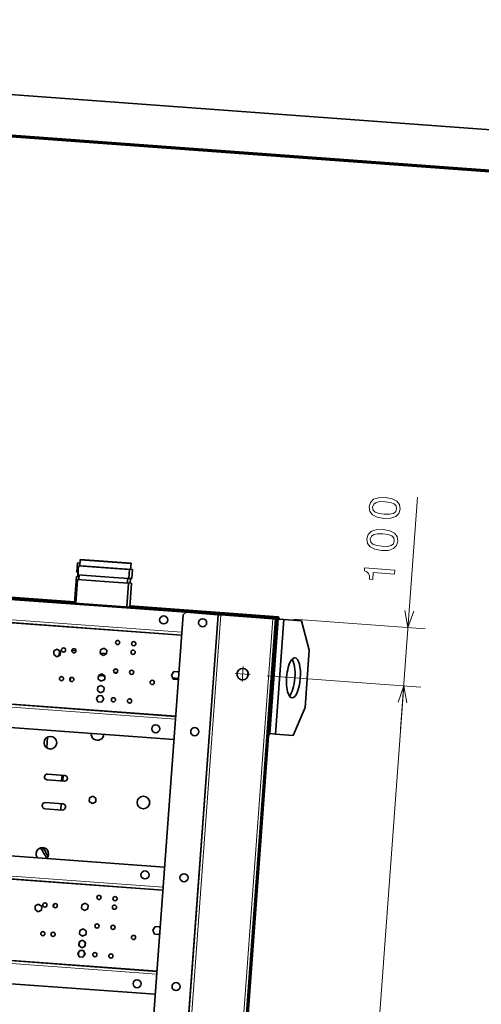
# Model space of a CAD drawing. Extents: x 372892 to 373620, y 3149630 to 3157796.
# Drawn here: x 372990 to 372990, y 3149796 to 3149798 of the extents above; entities that cross this region are included whole.
import ezdxf

# ---------------------------------------------------------------- set-up
doc = ezdxf.new("R2010")
doc.units = 0
doc.linetypes.add('DASHDOT', pattern=[18.5, 12, -3, 0.5, -3])

# ---------------------------------------------------------------- blocks, each defined once
blk = doc.blocks.new('A$C4CB71CE1')
at = {"color": 7, "lineweight": 35}
blk.add_line((8443, 0), (8443, 6334.1), dxfattribs=at)
at = {"color": 7, "lineweight": 70}
blk.add_line((8371.2, 71.8), (8371.2, 6262.3), dxfattribs=at)

msp = doc.modelspace()

# ---------------------------------------------------------------- linework, layer by layer
at = {"color": 34, "lineweight": 13}
msp.add_line((372990.2265, 3149796.9682), (372990.256, 3149797.3714), dxfattribs=at)
at = {"color": 7, "lineweight": 35}
for p, q in [((372989.6591, 3149797.1877), (372988.5209, 3149797.271)), ((372989.6592, 3149797.1892), (372988.5211, 3149797.2725)), ((372989.8532, 3149797.171), (372988.6763, 3149797.2571)), ((372989.8453, 3149797.1314), (372988.6784, 3149797.2169)), ((372990.0106, 3149797.1615), (372989.5634, 3149797.1942)), ((372989.7011, 3149795.1617), (372989.8478, 3149797.1664)), ((372989.909, 3149797.1669), (372989.7502, 3149794.9977)), ((372990.0088, 3149797.1596), (372989.85, 3149794.9904)), ((372988.668, 3149797.0753), (372989.8349, 3149796.9898)), ((372988.6651, 3149797.0354), (372989.832, 3149796.9499)), ((372989.9949, 3149796.9563), (372989.9224, 3149795.9655)), ((372989.9964, 3149796.9561), (372989.9238, 3149795.9654)), ((372989.8157, 3149796.7275), (372988.6488, 3149796.813)), ((372989.8128, 3149796.6876), (372988.6459, 3149796.7731)), ((372988.6355, 3149796.6314), (372989.8024, 3149796.546)), ((372988.6326, 3149796.5916), (372989.7995, 3149796.5061))]:
    msp.add_line(p, q, dxfattribs=at)
at = {"color": 7, "lineweight": 35, "ltscale": 0.018587}
msp.add_line((372989.6688, 3149797.263), (372989.6679, 3149797.2518), dxfattribs=at)
at = {"color": 7, "lineweight": 35, "ltscale": 0.017504}
msp.add_line((372989.6687, 3149797.2623), (372989.6679, 3149797.2518), dxfattribs=at)
at = {"color": 7, "lineweight": 35, "ltscale": 0.148167}
for p, q in [((372989.6687, 3149797.2623), (372989.7574, 3149797.2558)), ((372989.6688, 3149797.263), (372989.7574, 3149797.2565))]:
    msp.add_line(p, q, dxfattribs=at)
at = {"color": 7, "lineweight": 35, "ltscale": 0.0265}
for p, q in [((372989.663, 3149797.2411), (372989.6641, 3149797.257)), ((372989.6659, 3149797.252), (372989.6647, 3149797.2361)), ((372989.7546, 3149797.2455), (372989.7534, 3149797.2296)), ((372989.7596, 3149797.2456), (372989.7585, 3149797.2297))]:
    msp.add_line(p, q, dxfattribs=at)
at = {"color": 7, "lineweight": 35, "ltscale": 0.006981}
msp.add_line((372989.6683, 3149797.2567), (372989.6641, 3149797.257), dxfattribs=at)
at = {"color": 7, "lineweight": 35, "ltscale": 0.104363}
for p, q in [((372989.6659, 3149797.252), (372989.7283, 3149797.2474)), ((372989.6642, 3149797.2283), (372989.7266, 3149797.2237)), ((372989.6647, 3149797.2361), (372989.7272, 3149797.2316))]:
    msp.add_line(p, q, dxfattribs=at)
at = {"color": 7, "lineweight": 35, "ltscale": 0.000728607}
msp.add_line((372989.671, 3149797.2521), (372989.6709, 3149797.2516), dxfattribs=at)
at = {"color": 7, "lineweight": 35, "ltscale": 0.118031}
msp.add_line((372989.671, 3149797.2521), (372989.7416, 3149797.2469), dxfattribs=at)
at = {"color": 7, "lineweight": 35, "ltscale": 0.043803}
for p, q in [((372989.7283, 3149797.2474), (372989.7546, 3149797.2455)), ((372989.7272, 3149797.2316), (372989.7534, 3149797.2296)), ((372989.7266, 3149797.2237), (372989.7528, 3149797.2218))]:
    msp.add_line(p, q, dxfattribs=at)
at = {"color": 7, "lineweight": 35, "ltscale": 0.030136}
msp.add_line((372989.7416, 3149797.2469), (372989.7596, 3149797.2456), dxfattribs=at)
at = {"color": 7, "lineweight": 35, "ltscale": 0.017858}
msp.add_line((372989.7574, 3149797.2565), (372989.7566, 3149797.2458), dxfattribs=at)
at = {"color": 7, "lineweight": 35, "ltscale": 0.016775}
msp.add_line((372989.7574, 3149797.2558), (372989.7566, 3149797.2458), dxfattribs=at)
at = {"color": 7, "lineweight": 35, "ltscale": 0.076966}
msp.add_line((372989.659, 3149797.1872), (372989.6624, 3149797.2333), dxfattribs=at)
at = {"color": 7, "lineweight": 35, "ltscale": 0.068878}
for p, q in [((372989.6642, 3149797.2283), (372989.6611, 3149797.187)), ((372989.7528, 3149797.2218), (372989.7498, 3149797.1805))]:
    msp.add_line(p, q, dxfattribs=at)
at = {"color": 7, "lineweight": 35, "ltscale": 0.006873}
msp.add_line((372989.6665, 3149797.233), (372989.6624, 3149797.2333), dxfattribs=at)
at = {"color": 7, "lineweight": 35, "ltscale": 0.003539}
msp.add_line((372989.6651, 3149797.241), (372989.663, 3149797.2411), dxfattribs=at)
at = {"color": 7, "lineweight": 35, "ltscale": 0.013167}
for p, q in [((372989.6644, 3149797.2331), (372989.665, 3149797.241)), ((372989.6667, 3149797.236), (372989.6661, 3149797.2281)), ((372989.7514, 3149797.2298), (372989.7508, 3149797.2219)), ((372989.7562, 3149797.2299), (372989.7556, 3149797.222))]:
    msp.add_line(p, q, dxfattribs=at)
at = {"color": 7, "lineweight": 35, "ltscale": 0.008454}
msp.add_line((372989.7534, 3149797.2301), (372989.7585, 3149797.2297), dxfattribs=at)
at = {"color": 7, "lineweight": 13}
for p, q in [((372988.6784, 3149797.2161), (372989.8452, 3149797.1306)), ((372989.8456, 3149797.1362), (372988.6788, 3149797.2217)), ((372989.9138, 3149797.1665), (372989.755, 3149794.9973)), ((372989.7607, 3149795.1523), (372989.9082, 3149797.1669)), ((372990.004, 3149797.1599), (372989.8452, 3149794.9907)), ((372988.6677, 3149797.0705), (372989.8346, 3149796.985)), ((372989.835, 3149796.9906), (372988.6681, 3149797.0761)), ((372990.1224, 3149795.547), (372990.232, 3149797.043)), ((372989.9216, 3149795.9656), (372989.9941, 3149796.9563)), ((372988.6459, 3149796.7723), (372989.8127, 3149796.6868)), ((372989.8131, 3149796.6924), (372988.6463, 3149796.7779)), ((372988.6352, 3149796.6267), (372989.8021, 3149796.5412)), ((372989.8025, 3149796.5468), (372988.6356, 3149796.6322))]:
    msp.add_line(p, q, dxfattribs=at)
at = {"color": 7, "lineweight": 35, "ltscale": 0.011787}
msp.add_line((372989.7509, 3149797.2223), (372989.7579, 3149797.2218), dxfattribs=at)
at = {"color": 7, "lineweight": 35, "ltscale": 0.069607}
msp.add_line((372989.7579, 3149797.2218), (372989.7549, 3149797.1802), dxfattribs=at)
at = {"color": 7, "lineweight": 35, "ltscale": 0.432925}
for p, q in [((372990.014, 3149797.1617), (372989.7549, 3149797.1807)), ((372990.0141, 3149797.1632), (372989.755, 3149797.1822))]:
    msp.add_line(p, q, dxfattribs=at)
at = {"color": 7, "lineweight": 35, "ltscale": 0.011785}
msp.add_line((372989.8478, 3149797.1664), (372989.8532, 3149797.171), dxfattribs=at)
at = {"color": 7, "lineweight": 35, "ltscale": 0.092}
msp.add_line((372989.8532, 3149797.171), (372989.9082, 3149797.1669), dxfattribs=at)
at = {"color": 7, "lineweight": 35, "ltscale": 0.001334}
for p, q in [((372989.9082, 3149797.1669), (372989.909, 3149797.1669)), ((372990.0131, 3149797.161), (372990.0132, 3149797.1618)), ((372990.0139, 3149797.1609), (372990.0131, 3149797.161))]:
    msp.add_line(p, q, dxfattribs=at)
at = {"color": 7, "lineweight": 35, "ltscale": 0.007999}
msp.add_line((372989.909, 3149797.1669), (372989.9138, 3149797.1665), dxfattribs=at)
at = {"color": 7, "lineweight": 35, "ltscale": 0.150667}
msp.add_line((372990.004, 3149797.1599), (372989.9138, 3149797.1665), dxfattribs=at)
at = {"color": 7, "lineweight": 35, "ltscale": 0.335}
for p, q in [((372989.9966, 3149796.9589), (372990.0113, 3149797.1594)), ((372989.9986, 3149796.9588), (372990.0133, 3149797.1593))]:
    msp.add_line(p, q, dxfattribs=at)
at = {"color": 7, "lineweight": 35, "ltscale": 0.333333}
for p, q in [((372990.0133, 3149797.1593), (372989.9987, 3149796.9598)), ((372990.0232, 3149797.1585), (372990.0086, 3149796.9591))]:
    msp.add_line(p, q, dxfattribs=at)
at = {"color": 7, "lineweight": 35, "ltscale": 0.008}
msp.add_line((372990.004, 3149797.1599), (372990.0088, 3149797.1596), dxfattribs=at)
at = {"color": 7, "lineweight": 35, "ltscale": 0.002838}
for p, q in [((372990.0105, 3149797.1595), (372990.0088, 3149797.1596)), ((372989.9957, 3149796.957), (372989.994, 3149796.9571)), ((372989.9958, 3149796.959), (372989.9941, 3149796.9591))]:
    msp.add_line(p, q, dxfattribs=at)
at = {"color": 7, "lineweight": 13, "ltscale": 0.333333}
msp.add_line((372990.0088, 3149796.959), (372990.0234, 3149797.1585), dxfattribs=at)
at = {"color": 7, "lineweight": 35, "ltscale": 0.003333}
for p, q in [((372990.0113, 3149797.1594), (372990.0133, 3149797.1593)), ((372989.9966, 3149796.9589), (372989.9986, 3149796.9588))]:
    msp.add_line(p, q, dxfattribs=at)
at = {"color": 7, "lineweight": 13, "ltscale": 0.002065}
for p, q in [((372990.0119, 3149797.1611), (372990.0131, 3149797.161)), ((372990.0131, 3149797.161), (372990.013, 3149797.1597))]:
    msp.add_line(p, q, dxfattribs=at)
at = {"color": 7, "lineweight": 35, "ltscale": 0.016666}
for p, q in [((372990.0232, 3149797.1585), (372990.0133, 3149797.1593)), ((372990.0086, 3149796.9591), (372989.9987, 3149796.9598)), ((372989.6363, 3149796.8775), (372989.6371, 3149796.8875))]:
    msp.add_line(p, q, dxfattribs=at)
at = {"color": 7, "lineweight": 35, "ltscale": 0.004165}
for p, q in [((372990.0138, 3149797.1592), (372990.014, 3149797.1617)), ((372990.0153, 3149797.1591), (372990.0154, 3149797.1616))]:
    msp.add_line(p, q, dxfattribs=at)
at = {"color": 7, "lineweight": 35, "ltscale": 0.002499}
msp.add_line((372990.014, 3149797.1617), (372990.0141, 3149797.1632), dxfattribs=at)
at = {"color": 7, "lineweight": 35, "ltscale": 0.0025}
for p, q in [((372990.014, 3149797.1617), (372990.0154, 3149797.1616)), ((372989.9949, 3149796.9563), (372989.9964, 3149796.9561))]:
    msp.add_line(p, q, dxfattribs=at)
at = {"color": 7, "lineweight": 35, "ltscale": 0.000301361}
for p, q in [((372990.0232, 3149797.1585), (372990.0234, 3149797.1585)), ((372990.0088, 3149796.959), (372990.0086, 3149796.9591))]:
    msp.add_line(p, q, dxfattribs=at)
at = {"color": 7, "lineweight": 35, "ltscale": 0.051303}
for p, q in [((372990.0234, 3149797.1585), (372990.0541, 3149797.1563)), ((372990.0395, 3149796.9568), (372990.0088, 3149796.959))]:
    msp.add_line(p, q, dxfattribs=at)
at = {"color": 34, "lineweight": 13, "ltscale": 0.382313}
msp.add_line((372990.0405, 3149797.1593), (372990.2693, 3149797.1425), dxfattribs=at)
at = {"color": 7, "lineweight": 35, "ltscale": 0.088072}
for p, q in [((372990.0675, 3149797.1051), (372990.0541, 3149797.1563)), ((372990.0395, 3149796.9568), (372990.0602, 3149797.0054))]:
    msp.add_line(p, q, dxfattribs=at)
at = {"color": 7, "lineweight": 35, "ltscale": 0.003336}
for p, q in [((372990.0084, 3149797.1268), (372990.0064, 3149797.1269)), ((372990.0091, 3149797.1362), (372990.0071, 3149797.1364)), ((372989.9982, 3149796.9871), (372989.9962, 3149796.9873)), ((372989.9989, 3149796.9966), (372989.9969, 3149796.9968))]:
    msp.add_line(p, q, dxfattribs=at)
at = {"color": 7, "lineweight": 13, "ltscale": 0.015513}
msp.add_line((372990.0091, 3149797.1361), (372990.0084, 3149797.1268), dxfattribs=at)
at = {"color": 7, "lineweight": 13, "ltscale": 0.000320435}
msp.add_line((372990.0091, 3149797.1362), (372990.0091, 3149797.1361), dxfattribs=at)
at = {"color": 7, "lineweight": 35, "ltscale": 0.010778}
for p, q in [((372989.6231, 3149797.1038), (372989.6289, 3149797.1066)), ((372989.7098, 3149797.1087), (372989.7039, 3149797.1059)), ((372989.628, 3149797.0937), (372989.6226, 3149797.0974)), ((372989.7035, 3149797.0995), (372989.7088, 3149797.0958)), ((372989.7055, 3149797.051), (372989.7002, 3149797.0546)), ((372989.7007, 3149797.061), (372989.7065, 3149797.0639)), ((372989.6992, 3149797.0411), (372989.705, 3149797.0439)), ((372989.7005, 3149797.0263), (372989.6969, 3149797.021)), ((372989.7041, 3149797.031), (372989.6987, 3149797.0347)), ((372989.7098, 3149797.02), (372989.7069, 3149797.0259)), ((372989.6909, 3149796.8509), (372989.6851, 3149796.8481)), ((372989.6899, 3149796.838), (372989.6846, 3149796.8417)), ((372989.6773, 3149796.6649), (372989.6715, 3149796.6621)), ((372989.5955, 3149796.6499), (372989.5901, 3149796.6536)), ((372989.671, 3149796.6557), (372989.6763, 3149796.652)), ((372989.673, 3149796.6072), (372989.6677, 3149796.6108)), ((372989.6682, 3149796.6172), (372989.674, 3149796.6201)), ((372989.6716, 3149796.5872), (372989.6662, 3149796.5908)), ((372989.6667, 3149796.5973), (372989.6725, 3149796.6001)), ((372989.668, 3149796.5825), (372989.6644, 3149796.5772)), ((372989.6773, 3149796.5762), (372989.6744, 3149796.5821))]:
    msp.add_line(p, q, dxfattribs=at)
at = {"color": 7, "lineweight": 35, "ltscale": 0.010777}
for p, q in [((372989.6289, 3149797.1066), (372989.6342, 3149797.103)), ((372989.7039, 3149797.1059), (372989.7035, 3149797.0995)), ((372989.7151, 3149797.1051), (372989.7098, 3149797.1087)), ((372989.7146, 3149797.0987), (372989.7151, 3149797.1051)), ((372989.6226, 3149797.0974), (372989.6231, 3149797.1038)), ((372989.6338, 3149797.0966), (372989.628, 3149797.0937)), ((372989.6342, 3149797.103), (372989.6338, 3149797.0966)), ((372989.7088, 3149797.0958), (372989.7146, 3149797.0987)), ((372989.7002, 3149797.0546), (372989.7007, 3149797.061)), ((372989.7114, 3149797.0538), (372989.7055, 3149797.051)), ((372989.7065, 3149797.0639), (372989.7118, 3149797.0602)), ((372989.7118, 3149797.0602), (372989.7114, 3149797.0538)), ((372989.6987, 3149797.0347), (372989.6992, 3149797.0411)), ((372989.705, 3149797.0439), (372989.7104, 3149797.0403)), ((372989.7104, 3149797.0403), (372989.7099, 3149797.0338)), ((372989.6969, 3149797.021), (372989.6997, 3149797.0152)), ((372989.7069, 3149797.0259), (372989.7005, 3149797.0263)), ((372989.7099, 3149797.0338), (372989.7041, 3149797.031)), ((372989.7061, 3149797.0147), (372989.7098, 3149797.02)), ((372989.6997, 3149797.0152), (372989.7061, 3149797.0147)), ((372989.6851, 3149796.8481), (372989.6846, 3149796.8417)), ((372989.6962, 3149796.8473), (372989.6909, 3149796.8509)), ((372989.6899, 3149796.838), (372989.6958, 3149796.8409)), ((372989.6958, 3149796.8409), (372989.6962, 3149796.8473)), ((372989.5901, 3149796.6536), (372989.5906, 3149796.66)), ((372989.5906, 3149796.66), (372989.5964, 3149796.6628)), ((372989.5964, 3149796.6628), (372989.6018, 3149796.6592)), ((372989.6018, 3149796.6592), (372989.6013, 3149796.6528)), ((372989.6715, 3149796.6621), (372989.671, 3149796.6557)), ((372989.6826, 3149796.6613), (372989.6773, 3149796.6649)), ((372989.6822, 3149796.6549), (372989.6826, 3149796.6613)), ((372989.6013, 3149796.6528), (372989.5955, 3149796.6499)), ((372989.6763, 3149796.652), (372989.6822, 3149796.6549)), ((372989.6677, 3149796.6108), (372989.6682, 3149796.6172)), ((372989.6789, 3149796.61), (372989.673, 3149796.6072)), ((372989.674, 3149796.6201), (372989.6793, 3149796.6164)), ((372989.6793, 3149796.6164), (372989.6789, 3149796.61)), ((372989.6662, 3149796.5908), (372989.6667, 3149796.5973)), ((372989.6725, 3149796.6001), (372989.6779, 3149796.5965)), ((372989.6779, 3149796.5965), (372989.6774, 3149796.59)), ((372989.6644, 3149796.5772), (372989.6672, 3149796.5714)), ((372989.6744, 3149796.5821), (372989.668, 3149796.5825)), ((372989.6774, 3149796.59), (372989.6716, 3149796.5872)), ((372989.6736, 3149796.5709), (372989.6773, 3149796.5762)), ((372989.6672, 3149796.5714), (372989.6736, 3149796.5709))]:
    msp.add_line(p, q, dxfattribs=at)
at = {"color": 7, "lineweight": 13, "ltscale": 0.015207}
msp.add_line((372989.6313, 3149797.0955), (372989.632, 3149797.1046), dxfattribs=at)
at = {"color": 7, "lineweight": 13, "ltscale": 0.005853}
msp.add_line((372989.6368, 3149797.1074), (372989.6365, 3149797.1039), dxfattribs=at)
at = {"color": 7, "lineweight": 35, "ltscale": 0.004057}
msp.add_line((372989.6552, 3149797.1067), (372989.6551, 3149797.1043), dxfattribs=at)
at = {"color": 7, "lineweight": 35, "ltscale": 0.166667}
msp.add_line((372990.0675, 3149797.1051), (372990.0602, 3149797.0054), dxfattribs=at)
at = {"color": 7, "lineweight": 35, "ltscale": 0.001031}
msp.add_line((372989.6304, 3149797.0955), (372989.6304, 3149797.0949), dxfattribs=at)
at = {"color": 7, "lineweight": 35, "ltscale": 0.001784}
msp.add_line((372989.6315, 3149797.0955), (372989.6304, 3149797.0955), dxfattribs=at)
at = {"color": 7, "lineweight": 35, "ltscale": 0.013857}
msp.add_line((372989.6327, 3149797.104), (372989.6321, 3149797.0958), dxfattribs=at)
at = {"color": 7, "lineweight": 35, "ltscale": 0.012167}
msp.add_line((372989.6541, 3149797.1043), (372989.6614, 3149797.1038), dxfattribs=at)
at = {"color": 7, "lineweight": 35, "ltscale": 0.011667}
msp.add_line((372989.7039, 3149797.0997), (372989.7109, 3149797.0992), dxfattribs=at)
at = {"color": 7, "lineweight": 35, "ltscale": 0.000790405}
msp.add_line((372989.7039, 3149797.0997), (372989.7039, 3149797.0992), dxfattribs=at)
at = {"color": 7, "lineweight": 35, "ltscale": 0.004012}
msp.add_line((372989.7109, 3149797.0992), (372989.7107, 3149797.0968), dxfattribs=at)
at = {"color": 7, "lineweight": 35, "ltscale": 0.00629}
msp.add_line((372989.7109, 3149797.0992), (372989.7147, 3149797.0989), dxfattribs=at)
at = {"color": 7, "linetype": 'DASHDOT', "lineweight": 13, "ltscale": 0.043333}
for p, q in [((372989.9526, 3149797.0765), (372989.9507, 3149797.0505)), ((372989.9386, 3149797.0644), (372989.9646, 3149797.0625))]:
    msp.add_line(p, q, dxfattribs=at)
at = {"color": 7, "lineweight": 13, "ltscale": 0.005852}
msp.add_line((372989.6331, 3149797.0575), (372989.6329, 3149797.054), dxfattribs=at)
at = {"color": 7, "lineweight": 35, "ltscale": 0.008095}
msp.add_line((372989.6516, 3149797.0568), (372989.6512, 3149797.052), dxfattribs=at)
at = {"color": 7, "lineweight": 35, "ltscale": 0.003866}
msp.add_line((372989.705, 3149797.0609), (372989.7073, 3149797.0608), dxfattribs=at)
at = {"color": 7, "lineweight": 35, "ltscale": 0.004113}
msp.add_line((372989.705, 3149797.0609), (372989.7075, 3149797.0607), dxfattribs=at)
at = {"color": 7, "lineweight": 35, "ltscale": 0.010166}
msp.add_line((372989.7272, 3149797.0669), (372989.7333, 3149797.0664), dxfattribs=at)
at = {"color": 7, "lineweight": 35, "ltscale": 0.008642}
msp.add_line((372989.7276, 3149797.0663), (372989.7328, 3149797.0659), dxfattribs=at)
at = {"color": 7, "lineweight": 35, "ltscale": 0.012702}
for p, q in [((372989.8275, 3149797.0616), (372989.8318, 3149797.0679)), ((372989.8384, 3149797.0541), (372989.8308, 3149797.0547)), ((372989.8318, 3149797.0679), (372989.8394, 3149797.0673)), ((372989.795, 3149796.6177), (372989.7993, 3149796.624)), ((372989.7983, 3149796.6109), (372989.795, 3149796.6177)), ((372989.8059, 3149796.6103), (372989.7983, 3149796.6109)), ((372989.7993, 3149796.624), (372989.8069, 3149796.6235))]:
    msp.add_line(p, q, dxfattribs=at)
at = {"color": 7, "lineweight": 35, "ltscale": 0.012701}
msp.add_line((372989.8308, 3149797.0547), (372989.8275, 3149797.0616), dxfattribs=at)
at = {"color": 7, "lineweight": 35, "ltscale": 0.016705}
msp.add_line((372989.8298, 3149797.0569), (372989.8398, 3149797.0561), dxfattribs=at)
at = {"color": 7, "lineweight": 35, "ltscale": 0.003964}
msp.add_line((372989.8398, 3149797.0561), (372989.8384, 3149797.0541), dxfattribs=at)
at = {"color": 7, "lineweight": 35, "ltscale": 0.003966}
msp.add_line((372989.8394, 3149797.0673), (372989.8404, 3149797.0652), dxfattribs=at)
at = {"color": 7, "lineweight": 35, "ltscale": 0.01453}
msp.add_line((372989.9609, 3149797.0672), (372989.9603, 3149797.0585), dxfattribs=at)
at = {"color": 7, "lineweight": 13, "ltscale": 0.446818}
msp.add_line((372989.9945, 3149797.0604), (372990.2619, 3149797.0408), dxfattribs=at)
at = {"color": 34, "lineweight": 13, "ltscale": 0.446818}
msp.add_line((372989.9945, 3149797.0604), (372990.2619, 3149797.0408), dxfattribs=at)
at = {"color": 7, "lineweight": 13, "ltscale": 0.015514}
msp.add_line((372989.9988, 3149796.9964), (372989.9982, 3149796.9871), dxfattribs=at)
at = {"color": 7, "lineweight": 13, "ltscale": 0.000319672}
msp.add_line((372989.9989, 3149796.9966), (372989.9988, 3149796.9964), dxfattribs=at)
at = {"color": 7, "lineweight": 35, "ltscale": 0.03074}
msp.add_line((372989.6104, 3149796.9353), (372989.6117, 3149796.9537), dxfattribs=at)
at = {"color": 7, "lineweight": 13, "ltscale": 0.031283}
msp.add_line((372989.6106, 3149796.9352), (372989.6119, 3149796.9539), dxfattribs=at)
at = {"color": 7, "lineweight": 13, "ltscale": 0.000331879}
msp.add_line((372989.9941, 3149796.9563), (372989.9939, 3149796.9563), dxfattribs=at)
at = {"color": 7, "lineweight": 35, "ltscale": 0.001333}
msp.add_line((372989.9941, 3149796.9563), (372989.9949, 3149796.9563), dxfattribs=at)
at = {"color": 7, "lineweight": 13, "ltscale": 0.004172}
msp.add_line((372989.9968, 3149796.9612), (372989.9943, 3149796.9614), dxfattribs=at)
at = {"color": 7, "lineweight": 35, "ltscale": 0.001526}
msp.add_line((372989.9965, 3149796.9571), (372989.9964, 3149796.9561), dxfattribs=at)
at = {"color": 7, "lineweight": 35, "ltscale": 0.000831604}
msp.add_line((372989.9991, 3149796.9588), (372989.9986, 3149796.9588), dxfattribs=at)
at = {"color": 7, "lineweight": 35, "ltscale": 0.001669}
msp.add_line((372989.9991, 3149796.9588), (372989.9992, 3149796.9597), dxfattribs=at)
at = {"color": 7, "lineweight": 35, "ltscale": 0.049999}
for p, q in [((372989.612, 3149796.8893), (372989.6419, 3149796.8871)), ((372989.6113, 3149796.8794), (372989.6412, 3149796.8772)), ((372989.6084, 3149796.8399), (372989.6383, 3149796.8377)), ((372989.6076, 3149796.8291), (372989.6375, 3149796.8269))]:
    msp.add_line(p, q, dxfattribs=at)
at = {"color": 7, "lineweight": 35, "ltscale": 0.010634}
msp.add_line((372989.6365, 3149796.8775), (372989.637, 3149796.8839), dxfattribs=at)
at = {"color": 7, "lineweight": 35, "ltscale": 0.009551}
msp.add_line((372989.6365, 3149796.8775), (372989.6369, 3149796.8832), dxfattribs=at)
at = {"color": 7, "lineweight": 35, "ltscale": 0.003225}
for p, q in [((372989.6389, 3149796.8831), (372989.6369, 3149796.8832)), ((372989.6389, 3149796.8837), (372989.637, 3149796.8839))]:
    msp.add_line(p, q, dxfattribs=at)
at = {"color": 7, "lineweight": 35, "ltscale": 0.016667}
msp.add_line((372989.6392, 3149796.8873), (372989.6385, 3149796.8774), dxfattribs=at)
at = {"color": 7, "lineweight": 35, "ltscale": 0.01795}
msp.add_line((372989.6356, 3149796.8379), (372989.6348, 3149796.8271), dxfattribs=at)
at = {"color": 7, "lineweight": 35, "ltscale": 0.001261}
msp.add_line((372989.5983, 3149796.7599), (372989.5983, 3149796.7607), dxfattribs=at)
at = {"color": 7, "lineweight": 35, "ltscale": 0.019385}
msp.add_line((372989.5983, 3149796.7599), (372989.6099, 3149796.7591), dxfattribs=at)
at = {"color": 7, "lineweight": 35, "ltscale": 0.008096}
msp.add_line((372989.6228, 3149796.6629), (372989.6224, 3149796.658), dxfattribs=at)
at = {"color": 7, "lineweight": 35, "ltscale": 0.003965}
for p, q in [((372989.8073, 3149796.6123), (372989.8059, 3149796.6103)), ((372989.8069, 3149796.6235), (372989.8079, 3149796.6213))]:
    msp.add_line(p, q, dxfattribs=at)
at = {"color": 7, "lineweight": 35, "ltscale": 0.011932}
for p, q in [((372989.6668, 3149796.5905), (372989.6673, 3149796.5976)), ((372989.6773, 3149796.5969), (372989.6768, 3149796.5897)), ((372989.6773, 3149796.5969), (372989.6768, 3149796.5897))]:
    msp.add_line(p, q, dxfattribs=at)
at = {"color": 7, "lineweight": 35, "ltscale": 0.008466}
for p, q in [((372989.6656, 3149796.5745), (372989.666, 3149796.5796)), ((372989.676, 3149796.5789), (372989.6756, 3149796.5738)), ((372989.676, 3149796.5789), (372989.6756, 3149796.5738))]:
    msp.add_line(p, q, dxfattribs=at)
at = {"color": 34, "lineweight": 13}
for points in [[(372990.1975, 3149797.3346), (372990.2094, 3149797.3348), (372990.2181, 3149797.3378), (372990.2237, 3149797.343), (372990.2259, 3149797.3508), (372990.2248, 3149797.3587), (372990.2201, 3149797.3647), (372990.2119, 3149797.3688), (372990.2002, 3149797.3709), (372990.1883, 3149797.3705), (372990.1835, 3149797.3694), (372990.1795, 3149797.3677), (372990.174, 3149797.3624), (372990.1717, 3149797.3547), (372990.1728, 3149797.3468), (372990.1776, 3149797.3407), (372990.1858, 3149797.3366)], [(372990.198, 3149797.3418), (372990.189, 3149797.3431), (372990.1825, 3149797.3454), (372990.1789, 3149797.3491), (372990.1779, 3149797.3543), (372990.1797, 3149797.3592), (372990.1838, 3149797.3623), (372990.1905, 3149797.3637), (372990.1996, 3149797.3636), (372990.2088, 3149797.3623), (372990.2152, 3149797.36), (372990.2188, 3149797.3563), (372990.2197, 3149797.3512), (372990.2181, 3149797.3463), (372990.214, 3149797.3431), (372990.2073, 3149797.3417)], [(372990.1934, 3149797.2787), (372990.2053, 3149797.2789), (372990.2141, 3149797.2819), (372990.2196, 3149797.2871), (372990.2218, 3149797.2949), (372990.2207, 3149797.3028), (372990.216, 3149797.3088), (372990.2078, 3149797.3129), (372990.1961, 3149797.315), (372990.1842, 3149797.3146), (372990.1794, 3149797.3135), (372990.1754, 3149797.3118), (372990.1699, 3149797.3065), (372990.1676, 3149797.2988), (372990.1687, 3149797.2909), (372990.1735, 3149797.2848), (372990.1817, 3149797.2807)], [(372990.1939, 3149797.2859), (372990.1849, 3149797.2872), (372990.1784, 3149797.2896), (372990.1748, 3149797.2932), (372990.1738, 3149797.2984), (372990.1756, 3149797.3033), (372990.1797, 3149797.3064), (372990.1864, 3149797.3078), (372990.1955, 3149797.3077), (372990.2047, 3149797.3064), (372990.2111, 3149797.3041), (372990.2147, 3149797.3004), (372990.2156, 3149797.2953), (372990.214, 3149797.2904), (372990.2099, 3149797.2873), (372990.2032, 3149797.2858)], [(372990.2161, 3149797.2377), (372990.2166, 3149797.2446), (372990.1639, 3149797.2485), (372990.1635, 3149797.2433), (372990.168, 3149797.2416), (372990.1709, 3149797.2387), (372990.1724, 3149797.2344), (372990.1726, 3149797.2286), (372990.178, 3149797.2282), (372990.1789, 3149797.2405)]]:
    msp.add_lwpolyline(points, close=True, dxfattribs=at)
for points in [[(372990.2338, 3149797.1742), (372990.2394, 3149797.1447), (372990.2493, 3149797.173)], [(372990.2376, 3149797.0135), (372990.232, 3149797.043), (372990.2221, 3149797.0146)]]:
    msp.add_lwpolyline(points, dxfattribs=at)
at = {"color": 7, "lineweight": 13}
msp.add_lwpolyline([(372990.2376, 3149797.0135), (372990.232, 3149797.043), (372990.2221, 3149797.0146)], dxfattribs=at)
at = {"color": 7, "lineweight": 35}
for centre, radius in [((372989.8141, 3149797.1578), 0.007), ((372989.8819, 3149797.1528), 0.007), ((372989.734, 3149797.1185), 0.00365), ((372989.6398, 3149797.1054), 0.00365), ((372989.6578, 3149797.1041), 0.00365), ((372989.7609, 3149797.1015), 0.00365), ((372989.762, 3149797.1165), 0.00365), ((372989.7304, 3149797.0687), 0.00365), ((372989.7583, 3149797.0666), 0.00365), ((372989.9516, 3149797.0635), 0.01), ((372989.6362, 3149797.0555), 0.00365), ((372989.6541, 3149797.0542), 0.00365), ((372989.7941, 3149797.049), 0.00365), ((372989.7267, 3149797.0188), 0.00365), ((372989.7547, 3149797.0168), 0.00365), ((372989.8003, 3149796.9683), 0.007), ((372989.8681, 3149796.9633), 0.007), ((372989.617, 3149796.9441), 0.011), ((372989.7788, 3149796.84), 0.011), ((372989.7816, 3149796.714), 0.007), ((372989.8495, 3149796.709), 0.007), ((372989.7016, 3149796.6747), 0.00365), ((372989.7295, 3149796.6727), 0.00365), ((372989.6073, 3149796.6616), 0.00365), ((372989.6253, 3149796.6603), 0.00365), ((372989.7284, 3149796.6577), 0.00365), ((372989.6979, 3149796.6249), 0.00365), ((372989.7258, 3149796.6228), 0.00365), ((372989.6037, 3149796.6117), 0.00365), ((372989.6216, 3149796.6104), 0.00365), ((372989.7616, 3149796.6051), 0.00365), ((372989.6943, 3149796.575), 0.00365), ((372989.7222, 3149796.5729), 0.00365), ((372989.7678, 3149796.5245), 0.007), ((372989.8356, 3149796.5195), 0.007)]:
    msp.add_circle(centre, radius, dxfattribs=at)
for centre, radius, start, end in [((372990.0104, 3149797.1587), 0.0008, 355.8123, 85.8123), ((372990.0104, 3149797.1587), 0.0028, 12.4139, 85.8123), ((372990.0083, 3149797.1263), 0.0005, 355.8123, 85.8123), ((372990.0091, 3149797.1367), 0.0005, 265.8123, 355.8123), ((372989.7055, 3149797.0499), 0.011, 55.209, 116.4156), ((372989.9981, 3149796.9866), 0.0005, 355.8123, 85.8123), ((372989.9989, 3149796.9971), 0.0005, 265.8123, 355.8123), ((372989.6988, 3149796.9592), 0.011, 173.2067, 358.418), ((372989.9959, 3149796.9598), 0.0028, 265.8123, 339.2108), ((372989.9959, 3149796.9598), 0.0008, 265.8123, 355.8123), ((372989.6116, 3149796.8843), 0.005, 85.8123, 265.8123), ((372989.6415, 3149796.8822), 0.005, 265.8123, 85.8123), ((372989.608, 3149796.8345), 0.00539, 85.8123, 265.8123), ((372989.6379, 3149796.8323), 0.00539, 265.8123, 85.8123), ((372989.6028, 3149796.7506), 0.011, 312.827, 218.7977), ((372989.2121, 3149796.5155), 0.4588, 29.7026, 32.1645), ((372989.6723, 3149796.5971), 0.011, 77.9929, 93.6317)]:
    msp.add_arc(centre, radius, start, end, dxfattribs=at)
at = {"color": 7, "lineweight": 13}
for radius, start, end in [(0.4618, 29.8696, 31.8882), (0.4632, 30.0044, 31.7587)]:
    msp.add_arc((372989.2121, 3149796.5155), radius, start, end, dxfattribs=at)
at = {"color": 7, "lineweight": 35}
for centre, major_axis, start_param, end_param in [((372990.04, 3149797.057), (0.0026, 0.0349), 0, 3.141593), ((372990.0306, 3149797.0577), (-0.0026, -0.0349), 0.403345, 2.738248), ((372990.04, 3149797.057), (0.0026, 0.0349), 3.141593, 6.283185)]:
    msp.add_ellipse(centre, major_axis=major_axis, ratio=0.34202, start_param=start_param, end_param=end_param, dxfattribs=at)

# ---------------------------------------------------------------- block references
at = {"xscale": 0.001, "yscale": 0.001, "zscale": 0.001, "rotation": 85.8123335874442}
msp.add_blockref('A$C4CB71CE1', (372993.4661, 3149789.3196), dxfattribs=at)

doc.saveas('drawing.dxf')
